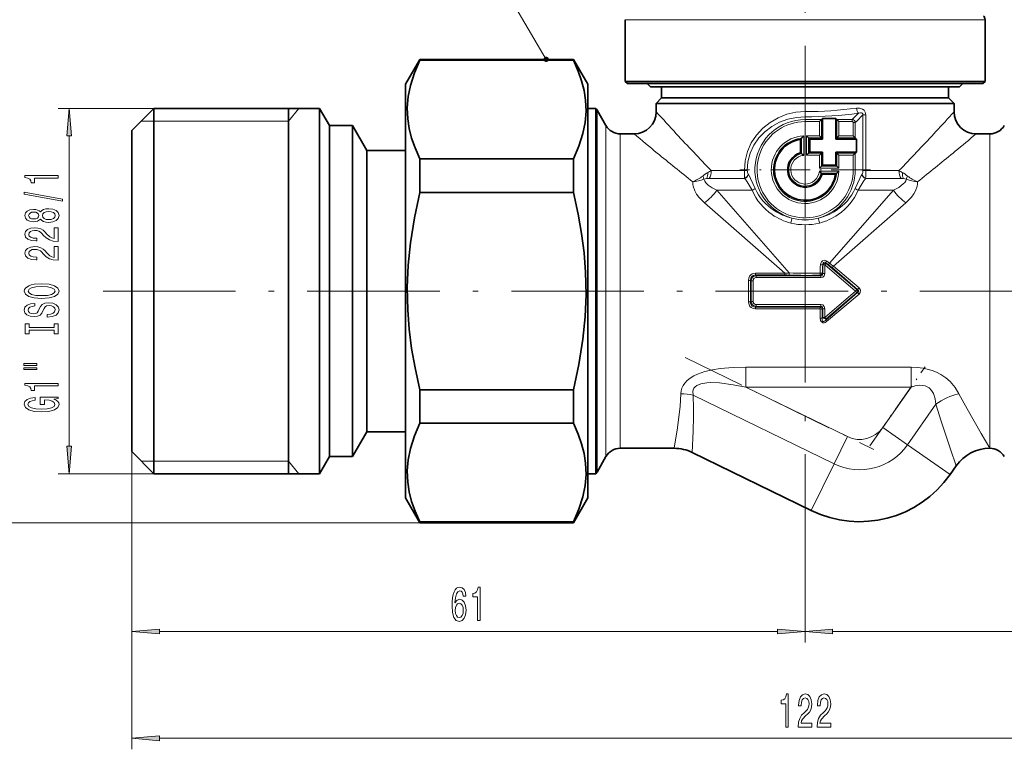
# Model space of a CAD drawing. Extents: x 0 to 210, y 0 to 297.
# Drawn here: x 45 to 134, y 107 to 173 of the extents above; entities that cross this region are included whole.
import ezdxf

# ---------------------------------------------------------------- set-up
doc = ezdxf.new("R2010")
doc.units = 0
doc.linetypes.add('DASHDOT', pattern=[18.5, 12, -3, 0.5, -3])

msp = doc.modelspace()

# ---------------------------------------------------------------- linework, layer by layer
at = {"color": 7, "linetype": 'DASHDOT', "lineweight": 13}
for p, q in [((116.340317, 207.61084), (116.340317, 123.847885)), ((52.730412, 148.396729), (180.946548, 148.396729))]:
    msp.add_line(p, q, dxfattribs=at)
at = {"color": 7, "lineweight": 13}
for p, q in [((124.154953, 172.989624), (100.040314, 172.989624)), ((132.64032, 172.989624), (124.154953, 172.989624)), ((57.340317, 164.946732), (48.661919, 164.946732)), ((69.533493, 163.799576), (70.473625, 164.946732)), ((97.48465, 164.796722), (97.48465, 162.789078)), ((116.340317, 164.195557), (116.340317, 164.66539)), ((116.340317, 164.042313), (116.340317, 164.195557)), ((120.703995, 164.042313), (121.170052, 164.508377)), ((120.985901, 163.760406), (121.582565, 164.357071)), ((121.582565, 164.357071), (121.582565, 159.396729)), ((121.582565, 164.357071), (121.848404, 164.357071)), ((121.848404, 164.357071), (121.848404, 159.396729)), ((56.193165, 163.799576), (69.533493, 163.799576)), ((98.292946, 163.396729), (98.292946, 161.560471)), ((116.340317, 163.944626), (116.340317, 164.042313)), ((116.340317, 163.944626), (117.828217, 163.944626)), ((116.340317, 163.756683), (116.340317, 163.944626)), ((116.340317, 163.756683), (117.640274, 163.756683)), ((117.640274, 163.756683), (117.640274, 162.461777)), ((117.828217, 163.944626), (117.828217, 162.273834)), ((119.217422, 162.273834), (119.217422, 163.944626)), ((119.217422, 163.944626), (120.606308, 163.944626)), ((119.405357, 162.461777), (119.405357, 163.756683)), ((119.405357, 163.756683), (120.606308, 163.756683)), ((120.606308, 163.944626), (120.703995, 164.042313)), ((120.606308, 163.756683), (120.606308, 163.944626)), ((120.700272, 162.461777), (120.700272, 163.66272)), ((120.700272, 163.66272), (120.888214, 163.66272)), ((120.888214, 163.66272), (120.985901, 163.760406)), ((120.888214, 162.273834), (120.888214, 163.66272)), ((49.661919, 134.337219), (49.661919, 162.456238)), ((97.48465, 162.789078), (97.48465, 131.996735)), ((99.59198, 162.646729), (99.59198, 160.902283)), ((116.210358, 162.459015), (116.210358, 160.69017)), ((116.470276, 162.461777), (116.470276, 160.696686)), ((116.470276, 162.461777), (117.640274, 162.461777)), ((119.405357, 162.461777), (120.700272, 162.461777)), ((128.011139, 162.65744), (128.187683, 162.848068)), ((133.088654, 162.646729), (133.088654, 160.902283)), ((98.292946, 133.396729), (98.292946, 161.560471)), ((116.022423, 162.25621), (116.022423, 160.850266)), ((116.658211, 162.273834), (116.658211, 160.884628)), ((116.658211, 162.273834), (117.828217, 162.273834)), ((119.217422, 162.273834), (120.888214, 162.273834)), ((99.59198, 134.146729), (99.59198, 160.902283)), ((116.470276, 160.696686), (117.640274, 160.696686)), ((116.658211, 160.884628), (117.828217, 160.884628)), ((117.640274, 160.696686), (117.640274, 159.526688)), ((117.828217, 160.884628), (117.828217, 159.71463)), ((119.217422, 160.884628), (119.217422, 159.71463)), ((119.217422, 160.884628), (120.888214, 160.884628)), ((119.405357, 160.696686), (119.405357, 159.526688)), ((119.405357, 160.696686), (120.700272, 160.696686)), ((120.700272, 160.696686), (120.700272, 159.396729)), ((120.888214, 160.884628), (120.888214, 159.396729)), ((129.740143, 160.902283), (129.942841, 161.069443)), ((133.088654, 134.146729), (133.088654, 160.902283)), ((117.828217, 159.71463), (119.217422, 159.71463)), ((110.83297, 159.310944), (107.837456, 159.310944)), ((111.098785, 159.317993), (110.83297, 159.310944)), ((111.186386, 158.993988), (111.196342, 158.977768)), ((117.633766, 159.266769), (119.402603, 159.266769)), ((117.640274, 159.526688), (119.405357, 159.526688)), ((117.793854, 159.078827), (119.199806, 159.078827)), ((120.700272, 159.396729), (120.888214, 159.396729)), ((120.888214, 159.396729), (120.985901, 159.396729)), ((120.985901, 159.396729), (121.582565, 159.396729)), ((121.484291, 158.977768), (121.494247, 158.993988)), ((121.581848, 159.317993), (121.582565, 159.396729)), ((121.581848, 159.317993), (121.847664, 159.310944)), ((121.582565, 159.396729), (121.848404, 159.396729)), ((121.847664, 159.310944), (121.848404, 159.396729)), ((124.843193, 159.310944), (121.847664, 159.310944)), ((110.868134, 158.586075), (107.430565, 158.586075)), ((110.858482, 158.603836), (107.652969, 158.603836)), ((110.858482, 158.603836), (110.868134, 158.586075)), ((121.8125, 158.586075), (121.822151, 158.603836)), ((125.250038, 158.586075), (121.8125, 158.586075)), ((125.027664, 158.603836), (121.822151, 158.603836)), ((108.335167, 157.525406), (114.903908, 150.034744)), ((111.539986, 157.525406), (108.335167, 157.525406)), ((118.557022, 150.924561), (124.345467, 157.525406)), ((124.345467, 157.525406), (121.140648, 157.525406)), ((107.211639, 156.401886), (114.489914, 150.019394)), ((118.90416, 150.64502), (125.468994, 156.401886)), ((117.93602, 150.773605), (117.728951, 150.785202)), ((117.939903, 150.764908), (117.93602, 150.773605)), ((118.127487, 150.78598), (118.126625, 149.996078)), ((118.127502, 150.785965), (120.90049, 148.396729)), ((118.243423, 150.901276), (118.217255, 150.959412)), ((118.217255, 150.959412), (118.471771, 150.776978)), ((118.243423, 150.901276), (121.022278, 148.539871)), ((118.305511, 151.107407), (118.55703, 150.924561)), ((111.836487, 149.854233), (111.836487, 150.019394)), ((111.836487, 150.019394), (114.489914, 150.019394)), ((114.489914, 149.854233), (114.489914, 150.019394)), ((117.898483, 150.023788), (117.691742, 150.031662)), ((117.898483, 150.023788), (117.938843, 149.981918)), ((117.939903, 150.764908), (117.938843, 149.981918)), ((118.787125, 150.529526), (121.100777, 148.53978)), ((118.90416, 150.64502), (121.222656, 148.678879)), ((111.200401, 149.365219), (111.200401, 147.428238)), ((111.388283, 149.3741), (111.438293, 149.322235)), ((111.388283, 149.3741), (111.388283, 147.419357)), ((111.438293, 149.322235), (111.438293, 147.471222)), ((111.626175, 149.330521), (111.626175, 147.462936)), ((111.836487, 149.854233), (111.900597, 149.788513)), ((111.836487, 149.854233), (114.489914, 149.854233)), ((111.900597, 149.617233), (111.900597, 149.788513)), ((111.900597, 149.788513), (117.763695, 149.788513)), ((111.900597, 149.617233), (117.763695, 149.617233)), ((117.710709, 149.843719), (117.763695, 149.788513)), ((117.763695, 149.617233), (117.763695, 149.788513)), ((118.127518, 146.007507), (120.900497, 148.396729)), ((118.173233, 145.736084), (121.100777, 148.253677)), ((118.243423, 145.892181), (121.022285, 148.253586)), ((118.288918, 145.626846), (121.222656, 148.114578)), ((120.90049, 148.396729), (121.022285, 148.539871)), ((121.022285, 148.253601), (120.900497, 148.396729)), ((121.022285, 148.539871), (121.100777, 148.53978)), ((121.022285, 148.253586), (121.100777, 148.253677)), ((121.100777, 148.53978), (121.222656, 148.678879)), ((121.100777, 148.253677), (121.222656, 148.114578)), ((111.438293, 147.471222), (111.388283, 147.419357)), ((111.900597, 147.004944), (111.836487, 146.939224)), ((117.700638, 146.939224), (111.836487, 146.939224)), ((111.836487, 146.939224), (111.836487, 146.774063)), ((117.700638, 146.774063), (111.836487, 146.774063)), ((117.763695, 147.176224), (111.900597, 147.176224)), ((111.900597, 147.176224), (111.900597, 147.004944)), ((117.763695, 147.004944), (111.900597, 147.004944)), ((117.700638, 146.939224), (117.763695, 147.004944)), ((117.700638, 146.939224), (117.700638, 146.774063)), ((117.700638, 146.774063), (117.701111, 145.936111)), ((117.763695, 147.176224), (117.763695, 147.004944)), ((117.888405, 146.759216), (117.938843, 146.811539)), ((117.888405, 146.759216), (117.888657, 145.913696)), ((117.938843, 146.811539), (117.939903, 146.028549)), ((118.126625, 146.797379), (118.127487, 146.007477)), ((117.888657, 145.913696), (117.939903, 146.028549)), ((118.173233, 145.736084), (118.243423, 145.892181)), ((110.958893, 139.695435), (110.958893, 141.489014)), ((125.935844, 141.489014), (110.958893, 141.489014)), ((125.935844, 139.695435), (125.935844, 141.489014)), ((110.958893, 139.695435), (120.165749, 135.204956)), ((125.935844, 139.695435), (110.958893, 139.695435)), ((123.372223, 136.03421), (125.935844, 139.695435)), ((106.195526, 138.964157), (118.962242, 132.737411)), ((125.621117, 134.459503), (128.197006, 138.138275)), ((125.621117, 134.459503), (123.372223, 136.03421)), ((118.962242, 132.737411), (120.165749, 135.204956)), ((55.340317, 133.846725), (55.340317, 106.866943)), ((55.340317, 133.846725), (55.340317, 116.548309)), ((129.475037, 131.760956), (125.621117, 134.459503)), ((56.193165, 132.993881), (69.533493, 132.993881)), ((69.533493, 132.993881), (70.473625, 131.846725)), ((116.899811, 128.508789), (118.962242, 132.737411)), ((57.340317, 131.846725), (48.661919, 131.846725)), ((81.439354, 127.396729), (31.042381, 127.396729)), ((116.340317, 123.847885), (116.340317, 116.548309)), ((116.340317, 123.847885), (116.340317, 116.548309)), ((57.830803, 117.548309), (113.849831, 117.548309)), ((118.830803, 117.548309), (174.849823, 117.548309)), ((57.830803, 107.866943), (174.849823, 107.866943))]:
    msp.add_line(p, q, dxfattribs=at)
at = {"color": 7, "lineweight": 35}
for p, q in [((100.040314, 167.396729), (100.040314, 172.989624)), ((132.64032, 167.396729), (132.64032, 172.989624)), ((80.14032, 167.146729), (81.439354, 169.396729)), ((81.439354, 169.323349), (81.439354, 169.396729)), ((81.439354, 169.396729), (95.341278, 169.396729)), ((81.439354, 169.323349), (95.341278, 169.323349)), ((95.341278, 169.323349), (95.341278, 169.396729)), ((96.64032, 167.146729), (95.341278, 169.396729)), ((80.14032, 139.407501), (80.14032, 167.146729)), ((96.64032, 139.407501), (96.64032, 167.146729)), ((124.154953, 167.396729), (100.040314, 167.396729)), ((100.240318, 167.196732), (100.040314, 167.396729)), ((124.059067, 167.196732), (100.240318, 167.196732)), ((102.340317, 166.896729), (102.040314, 167.196732)), ((102.340317, 166.896729), (109.628357, 166.896729)), ((103.340317, 166.896729), (103.340317, 165.896729)), ((109.628357, 166.896729), (130.340317, 166.896729)), ((132.440323, 167.196732), (124.059067, 167.196732)), ((132.64032, 167.396729), (124.154953, 167.396729)), ((129.340317, 166.896729), (129.340317, 165.896729)), ((130.340317, 166.896729), (130.64032, 167.196732)), ((132.440323, 167.196732), (132.64032, 167.396729)), ((103.340317, 165.896729), (102.840317, 165.396729)), ((102.840317, 165.396729), (128.187683, 165.396729)), ((102.840317, 165.396729), (102.840317, 164.646729)), ((103.340317, 165.896729), (110.107788, 165.896729)), ((110.107788, 165.896729), (127.748886, 165.896729)), ((127.748886, 165.896729), (129.340317, 165.896729)), ((128.187683, 165.396729), (129.840317, 165.396729)), ((129.340317, 165.896729), (129.840317, 165.396729)), ((129.840317, 165.396729), (129.840317, 164.646729)), ((55.340317, 162.946732), (57.340317, 164.946732)), ((57.340317, 162.920715), (57.340317, 164.946732)), ((57.340317, 164.946732), (72.340317, 164.946732)), ((69.533493, 164.946732), (69.533493, 131.846725)), ((72.340317, 162.920715), (72.340317, 164.946732)), ((73.235214, 163.396729), (72.340317, 164.946732)), ((97.38562, 164.946732), (96.64032, 164.946732)), ((97.38562, 162.920715), (97.38562, 164.946732)), ((98.292946, 163.396729), (97.48465, 164.796722)), ((73.235214, 161.560471), (73.235214, 163.396729)), ((73.235214, 163.396729), (75.340317, 163.396729)), ((75.340317, 161.560471), (75.340317, 163.396729)), ((76.639359, 161.146729), (75.340317, 163.396729)), ((117.828217, 163.944626), (117.640274, 163.756683)), ((117.925903, 164.042313), (117.828217, 163.944626)), ((117.925903, 164.042313), (117.925903, 162.176147)), ((119.119728, 164.042313), (117.925903, 164.042313)), ((119.119728, 164.042313), (119.119728, 163.896729)), ((119.119728, 164.042313), (119.217422, 163.944626)), ((119.119728, 163.896729), (119.119728, 162.321732)), ((119.405357, 163.756683), (119.217422, 163.944626)), ((55.340317, 161.165558), (55.340317, 162.946732)), ((57.340317, 131.846725), (57.340317, 162.920715)), ((72.340317, 131.846725), (72.340317, 162.920715)), ((97.38562, 133.872742), (97.38562, 162.920715)), ((99.59198, 162.646729), (100.840309, 162.646729)), ((116.658211, 162.273834), (116.470276, 162.461777)), ((117.640274, 162.461777), (117.828217, 162.273834)), ((119.405357, 162.461777), (119.217422, 162.273834)), ((120.888214, 162.273834), (120.700272, 162.461777)), ((131.840317, 162.646729), (133.088654, 162.646729)), ((73.235214, 133.396729), (73.235214, 161.560471)), ((75.340317, 133.396729), (75.340317, 161.560471)), ((115.924728, 162.144897), (116.022423, 162.25621)), ((115.924728, 162.144897), (115.924728, 160.92688)), ((116.658211, 162.273834), (116.755905, 162.176147)), ((116.755905, 162.176147), (116.755905, 160.982315)), ((116.755905, 162.176147), (117.780319, 162.176147)), ((117.780319, 162.176147), (117.925903, 162.176147)), ((117.925903, 162.176147), (117.828217, 162.273834)), ((119.119728, 162.176147), (119.119728, 162.321732)), ((119.119728, 162.176147), (119.217422, 162.273834)), ((120.840317, 162.176147), (119.119728, 162.176147)), ((120.840317, 162.176147), (120.985901, 162.176147)), ((120.985901, 162.176147), (120.888214, 162.273834)), ((120.985901, 162.176147), (120.985901, 160.982315)), ((55.340317, 133.846725), (55.340317, 161.165558)), ((76.639359, 159.585907), (76.639359, 161.146729)), ((76.639359, 161.146729), (80.14032, 161.146729)), ((116.022423, 160.850266), (115.924728, 160.92688)), ((116.658211, 160.884628), (116.470276, 160.696686)), ((116.658211, 160.884628), (116.755905, 160.982315)), ((116.755905, 160.982315), (117.925903, 160.982315)), ((117.828217, 160.884628), (117.640274, 160.696686)), ((117.925903, 160.982315), (117.828217, 160.884628)), ((117.925903, 160.836731), (117.925903, 160.982315)), ((117.925903, 160.836731), (117.925903, 159.812317)), ((119.119728, 160.982315), (119.119728, 159.812317)), ((119.119728, 160.982315), (119.217422, 160.884628)), ((119.119728, 160.982315), (119.26532, 160.982315)), ((119.405357, 160.696686), (119.217422, 160.884628)), ((119.26532, 160.982315), (120.985901, 160.982315)), ((120.700272, 160.696686), (120.888214, 160.884628)), ((120.985901, 160.982315), (120.888214, 160.884628)), ((81.439354, 157.341003), (81.439354, 160.379074)), ((81.439354, 160.379074), (95.341278, 160.379074)), ((95.341278, 157.341003), (95.341278, 160.379074)), ((117.828217, 159.71463), (117.640274, 159.526688)), ((117.828217, 159.71463), (117.925903, 159.812317)), ((117.925903, 159.812317), (119.119728, 159.812317)), ((119.217422, 159.71463), (119.119728, 159.812317)), ((119.217422, 159.71463), (119.405357, 159.526688)), ((76.639359, 135.646729), (76.639359, 159.585907)), ((117.793854, 159.078827), (117.870476, 158.98114)), ((117.870468, 158.98114), (119.088486, 158.98114)), ((119.199806, 159.078827), (119.088486, 158.98114)), ((81.439354, 157.341003), (95.341278, 157.341003)), ((80.14032, 129.646729), (80.14032, 139.407501)), ((81.439354, 138.328796), (81.439354, 139.452454)), ((81.439354, 139.452454), (95.341278, 139.452454)), ((95.341278, 138.328796), (95.341278, 139.452454)), ((96.64032, 129.646729), (96.64032, 139.407501)), ((81.439354, 136.414383), (81.439354, 138.328796)), ((95.341278, 136.414383), (95.341278, 138.328796)), ((76.639359, 135.646729), (75.340317, 133.396729)), ((76.639359, 135.646729), (80.14032, 135.646729)), ((81.439354, 136.414383), (95.341278, 136.414383)), ((55.340317, 133.846725), (57.340317, 131.846725)), ((97.38562, 133.872742), (97.38562, 131.846725)), ((99.59198, 134.146729), (104.486092, 134.146729)), ((133.071671, 134.146729), (133.088654, 134.146729)), ((73.235214, 133.396729), (72.340317, 131.846725)), ((73.235214, 133.396729), (75.340317, 133.396729)), ((98.292946, 133.396729), (97.48465, 131.996735)), ((106.10807, 133.772278), (116.899811, 128.508789)), ((129.475037, 131.760956), (130.040802, 132.568954)), ((57.340317, 131.846725), (72.340317, 131.846725)), ((97.38562, 131.846725), (96.64032, 131.846725)), ((80.14032, 129.646729), (81.439354, 127.396729)), ((96.64032, 129.646729), (95.341278, 127.396729)), ((81.439354, 127.396729), (81.439354, 127.470108)), ((81.439354, 127.470108), (95.341278, 127.470108)), ((81.439354, 127.396729), (95.341278, 127.396729)), ((95.341278, 127.396729), (95.341278, 127.470108))]:
    msp.add_line(p, q, dxfattribs=at)
at = {"color": 7, "linetype": 'DASHDOT', "lineweight": 13, "ltscale": 0.295613}
for p, q in [((116.340317, 165.30899), (116.340317, 153.484467)), ((122.252586, 159.396729), (110.428047, 159.396729))]:
    msp.add_line(p, q, dxfattribs=at)
at = {"color": 7, "linetype": 'DASHDOT', "lineweight": 13, "ltscale": 0.225539}
msp.add_line((116.340317, 158.277206), (116.340317, 149.255646), dxfattribs=at)
at = {"color": 7, "linetype": 'DASHDOT', "lineweight": 13, "ltscale": 0.475469}
msp.add_line((105.468506, 142.373276), (122.562469, 134.035995), dxfattribs=at)
at = {"color": 7, "linetype": 'DASHDOT', "lineweight": 13, "ltscale": 0.217648}
msp.add_line((122.216232, 134.383286), (127.20974, 141.514755), dxfattribs=at)
at = {"color": 7, "lineweight": 13}
for points in [[(92.878838, 169.396729), (88.20475, 177.396729), (58.340317, 177.396729)], [(116.340317, 164.665405), (115.497002, 164.602402), (114.673477, 164.415024), (113.888245, 164.107666), (113.158493, 163.686752), (112.498642, 163.158539), (111.925583, 162.531891), (111.456055, 161.817383), (111.107254, 161.029144), (110.895103, 160.184387), (110.83297, 159.310944)], [(116.340317, 164.195557), (115.544334, 164.139145), (114.7659, 163.97113), (114.021675, 163.694687), (113.327477, 163.314575), (112.699539, 162.837357), (112.15126, 162.26828), (111.699715, 161.615906), (111.36293, 160.892578), (111.158722, 160.119202), (111.098785, 159.317993)], [(120.997559, 164.97821), (121.274597, 164.979233), (121.54319, 164.890701), (121.689491, 164.776733), (121.795555, 164.616821), (121.848404, 164.357071)], [(121.170052, 164.508377), (121.348763, 164.551163), (121.436806, 164.549713), (121.513306, 164.525055), (121.571671, 164.462128), (121.582565, 164.357071)], [(111.196342, 158.977768), (111.3965, 158.607391), (111.811249, 157.69101)], [(120.869385, 157.69101), (121.284195, 158.607483), (121.484291, 158.977768)], [(106.155228, 158.300491), (106.153419, 158.093658), (106.185974, 157.887375), (106.332428, 157.48671), (106.503151, 157.19162), (106.711479, 156.912155), (107.211639, 156.401871)], [(107.166908, 158.527588), (107.241974, 158.346085), (107.383667, 158.167557), (107.569771, 157.997467), (107.926132, 157.748428), (108.335167, 157.525406)], [(110.868134, 158.586075), (111.091148, 158.285385), (111.539986, 157.525406)], [(121.140648, 157.525406), (121.589554, 158.285477), (121.8125, 158.586075)], [(124.345467, 157.525406), (124.829071, 157.79512), (125.230476, 158.101685), (125.361778, 158.240356), (125.460457, 158.383484), (125.513725, 158.527588)], [(125.468994, 156.401871), (125.970764, 156.914078), (126.179482, 157.194611), (126.350281, 157.490936), (126.495178, 157.889618), (126.527298, 158.094788), (126.525406, 158.300476)], [(118.305511, 151.107407), (118.198021, 151.163879), (118.073227, 151.182693), (117.90226, 151.125443), (117.811852, 151.03511), (117.756233, 150.925491), (117.728951, 150.785202)], [(118.217255, 150.959412), (118.13517, 151.009918), (118.088669, 151.018723), (118.003059, 150.988327), (117.965416, 150.940033), (117.935623, 150.818771), (117.93602, 150.773605)], [(111.200401, 149.365219), (111.226486, 149.559219), (111.308556, 149.741531), (111.410576, 149.860886), (111.540665, 149.950302), (111.836487, 150.019394)], [(118.126625, 149.996078), (118.067009, 149.780884), (117.934166, 149.658035), (117.763695, 149.617233)], [(117.938843, 149.981918), (117.928093, 149.882233), (117.854286, 149.802414), (117.763695, 149.788513)], [(111.388283, 149.3741), (111.410141, 149.556473), (111.499908, 149.718704), (111.619835, 149.810303), (111.836487, 149.854233)], [(111.900597, 149.617233), (111.734917, 149.562775), (111.637756, 149.416687), (111.626175, 149.330521)], [(121.100777, 148.253677), (121.173836, 148.341156), (121.177422, 148.442444), (121.126984, 148.518692), (121.100777, 148.53978)], [(121.222656, 148.114578), (121.333344, 148.265305), (121.352493, 148.464401), (121.264511, 148.638062), (121.222656, 148.678879)], [(111.836487, 146.774063), (111.634964, 146.804581), (111.4506, 146.899506), (111.338455, 147.010086), (111.258789, 147.143768), (111.200401, 147.428238)], [(111.836487, 146.939224), (111.688477, 146.956497), (111.554321, 147.024048), (111.454559, 147.136566), (111.400047, 147.275436), (111.388283, 147.419357)], [(111.626175, 147.462936), (111.644951, 147.354355), (111.702507, 147.259979), (111.857849, 147.179352), (111.900597, 147.176224)], [(117.763695, 147.176224), (117.934052, 147.135483), (118.067253, 147.012192), (118.126625, 146.797379)], [(117.763695, 147.004944), (117.864037, 146.986099), (117.928276, 146.910751), (117.938843, 146.811539)], [(117.701111, 145.936111), (117.737617, 145.728958), (117.791992, 145.630981), (117.956482, 145.52211), (118.059784, 145.517578), (118.154259, 145.543076), (118.28891, 145.626846)], [(117.888657, 145.913696), (117.892845, 145.75325), (117.925644, 145.67775), (117.955742, 145.650208), (118.025085, 145.638489), (118.076302, 145.656754), (118.173233, 145.736084)], [(105.082283, 139.096481), (105.110184, 139.340714), (105.1772, 139.585144), (105.285789, 139.823669), (105.435249, 140.049805), (105.661621, 140.296249), (105.927353, 140.510361), (106.241554, 140.703857), (106.57402, 140.863708), (107.260162, 141.101318), (107.951447, 141.260086), (108.647629, 141.366287), (109.805725, 141.462357), (110.958893, 141.489014)], [(125.935844, 141.489014), (126.484131, 141.46904), (127.035049, 141.403229), (127.861534, 141.195236), (128.256699, 141.037094), (128.631454, 140.842758), (129.080994, 140.539368), (129.475784, 140.191666), (129.930344, 139.658127), (130.277237, 139.096481)], [(106.195526, 138.964157), (106.162392, 139.297516), (106.195587, 139.455597), (106.26651, 139.600571), (106.378723, 139.731659), (106.524689, 139.83989), (106.886299, 139.989716), (107.424759, 140.081467), (107.808846, 140.099274), (108.59623, 140.066833), (109.815697, 139.91037), (110.958893, 139.695435)], [(125.935844, 139.695435), (126.301682, 139.79805), (126.663116, 139.853149), (126.945549, 139.852737), (127.211502, 139.804001), (127.409859, 139.725372), (127.587479, 139.611679), (127.804398, 139.388367), (127.967918, 139.113525), (128.12442, 138.643677), (128.197006, 138.13826)], [(104.486092, 134.146729), (104.781593, 135.998947), (104.938423, 137.241379), (105.008018, 137.948242), (105.08223, 139.096481)], [(106.10807, 133.772278), (106.210411, 135.708511), (106.239326, 137.014648), (106.236794, 137.757553), (106.195465, 138.964157)], [(130.277237, 139.096481), (131.01181, 137.728546), (132.286484, 135.481827), (133.071671, 134.146729)], [(128.197006, 138.138275), (128.672974, 136.598373), (129.517044, 134.065826), (130.040802, 132.568954)]]:
    msp.add_lwpolyline(points, dxfattribs=at)
at = {"color": 7, "lineweight": 35}
for points in [[(81.439354, 169.323349), (80.936539, 168.174637), (80.569725, 167.031036), (80.367043, 166.0177), (80.286133, 165.007248), (80.328888, 163.997253), (80.464478, 163.124039), (80.689056, 162.247955), (80.998581, 161.368469), (81.439354, 160.379074)], [(95.341278, 160.379074), (95.844093, 161.527786), (96.210907, 162.671387), (96.413589, 163.684723), (96.494499, 164.695175), (96.451752, 165.70517), (96.316162, 166.578384), (96.091576, 167.454468), (95.782059, 168.333954), (95.341278, 169.323349)], [(81.439354, 157.341003), (80.936539, 155.043579), (80.569725, 152.756378), (80.367043, 150.729721), (80.286133, 148.708817), (80.328888, 146.688828), (80.464478, 144.942383), (80.689056, 143.190216), (80.998581, 141.431244), (81.439354, 139.452454)], [(95.341278, 139.452454), (95.844093, 141.749878), (96.210907, 144.037079), (96.413589, 146.063736), (96.494499, 148.084641), (96.451752, 150.10463), (96.316162, 151.851074), (96.091576, 153.603241), (95.782059, 155.362213), (95.341278, 157.341003)], [(81.439354, 136.414383), (80.936539, 135.265671), (80.569725, 134.12207), (80.367043, 133.108734), (80.286133, 132.098282), (80.328888, 131.088287), (80.464478, 130.215073), (80.689056, 129.338989), (80.998581, 128.459503), (81.439354, 127.470108)], [(95.341278, 127.470108), (95.844093, 128.61882), (96.210907, 129.762421), (96.413589, 130.775757), (96.494499, 131.786209), (96.451752, 132.796204), (96.316162, 133.669418), (96.091576, 134.545502), (95.782059, 135.424988), (95.341278, 136.414383)]]:
    msp.add_lwpolyline(points, dxfattribs=at)
at = {"color": 7, "lineweight": 13}
for points in [[(49.879807, 162.456238), (49.661919, 164.946732), (49.444031, 162.456238)], [(48.661919, 158.618347), (48.661919, 158.85437), (45.640305, 158.85437), (45.640305, 158.677994), (45.903992, 158.631317), (46.08123, 158.537933), (46.184975, 158.395294), (46.219559, 158.198166), (46.526474, 158.198166), (46.526474, 158.618347)], [(49.063934, 156.549026), (49.063934, 156.727997), (45.579788, 157.355667), (45.579788, 157.174103)], [(47.045204, 154.920654), (47.166245, 154.788376), (47.334831, 154.697586), (47.546646, 154.640533), (47.801689, 154.622375), (48.186417, 154.663879), (48.484688, 154.783188), (48.674889, 154.977707), (48.748375, 155.242264), (48.674889, 155.504227), (48.484688, 155.698746), (48.186417, 155.818054), (47.801689, 155.862152), (47.546646, 155.8414), (47.334831, 155.786926), (47.166245, 155.693558), (47.045204, 155.563873), (46.94146, 155.667618), (46.798805, 155.74025), (46.625893, 155.784332), (46.414078, 155.799896), (46.107162, 155.758392), (45.860764, 155.64946), (45.700821, 155.473099), (45.640305, 155.242264), (45.700821, 155.008835), (45.860764, 154.832458), (46.107162, 154.720932), (46.414078, 154.682037), (46.625893, 154.694992), (46.798805, 154.73909)], [(46.448662, 154.928421), (46.258461, 154.949173), (46.111488, 155.011429), (46.020706, 155.109985), (45.98613, 155.242264), (46.020706, 155.371948), (46.111488, 155.470505), (46.258461, 155.532745), (46.448662, 155.556091), (46.643188, 155.532745), (46.794487, 155.470505), (46.893906, 155.371948), (46.924164, 155.242264), (46.889587, 155.109985), (46.794487, 155.011429), (46.643188, 154.949173)], [(47.793045, 154.871368), (47.563934, 154.894714), (47.391022, 154.969925), (47.278633, 155.086639), (47.239731, 155.242264), (47.278633, 155.395294), (47.391022, 155.511993), (47.563934, 155.587219), (47.793045, 155.613159), (48.039444, 155.587219), (48.225319, 155.511993), (48.346359, 155.395294), (48.385262, 155.242264), (48.346359, 155.086639), (48.225319, 154.969925), (48.039444, 154.894714)], [(48.661919, 152.898026), (48.661919, 154.135193), (48.290161, 154.135193), (48.290161, 153.157394), (48.08699, 153.211853), (47.918404, 153.305222), (47.611488, 153.593124), (47.481804, 153.746155), (47.295921, 153.917328), (47.079788, 154.03923), (46.824745, 154.109268), (46.535118, 154.135193), (46.172005, 154.09111), (45.886703, 153.969208), (45.705147, 153.782455), (45.640305, 153.54126), (45.713791, 153.292267), (45.916962, 153.102921), (46.241173, 152.981018), (46.669121, 152.939529), (46.729645, 152.939529), (46.729645, 153.175552), (46.695061, 153.175552), (46.401108, 153.198883), (46.184975, 153.268921), (46.046646, 153.380447), (45.999092, 153.52829), (46.04232, 153.678711), (46.150391, 153.790237), (46.318977, 153.862869), (46.530792, 153.888809), (46.729645, 153.870651), (46.898232, 153.821365), (47.045204, 153.738373), (47.174889, 153.624252), (47.313217, 153.471222), (47.58123, 153.217041), (47.866531, 153.038086), (48.212349, 152.931747), (48.648949, 152.898026)], [(48.661919, 151.186646), (48.661919, 152.423813), (48.290161, 152.423813), (48.290161, 151.446014), (48.08699, 151.500473), (47.918404, 151.593842), (47.611488, 151.881744), (47.481804, 152.034775), (47.295921, 152.205948), (47.079788, 152.32785), (46.824745, 152.397873), (46.535118, 152.423813), (46.172005, 152.37973), (45.886703, 152.257828), (45.705147, 152.071075), (45.640305, 151.829865), (45.713791, 151.580872), (45.916962, 151.391541), (46.241173, 151.269638), (46.669121, 151.228134), (46.729645, 151.228134), (46.729645, 151.464157), (46.695061, 151.464157), (46.401108, 151.487503), (46.184975, 151.557541), (46.046646, 151.669067), (45.999092, 151.816895), (46.04232, 151.967331), (46.150391, 152.078857), (46.318977, 152.151489), (46.530792, 152.177414), (46.729645, 152.159256), (46.898232, 152.109985), (47.045204, 152.026993), (47.174889, 151.912872), (47.313217, 151.759842), (47.58123, 151.505661), (47.866531, 151.326691), (48.212349, 151.220352), (48.648949, 151.186646)], [(47.161919, 147.730164), (47.836273, 147.77684), (48.333389, 147.911713), (48.640305, 148.121796), (48.744049, 148.396729), (48.640305, 148.669067), (48.333389, 148.881744), (47.836273, 149.014023), (47.161919, 149.063293), (46.49189, 149.014023), (46.219559, 148.956955), (45.994774, 148.881744), (45.687859, 148.669067), (45.610046, 148.539383), (45.579788, 148.396729), (45.687859, 148.119202), (45.990448, 147.909119), (46.487564, 147.77684)], [(47.161919, 147.979141), (46.638863, 148.007675), (46.254135, 148.093262), (46.020706, 148.22554), (45.938576, 148.396729), (46.020706, 148.565308), (46.258461, 148.697586), (46.643188, 148.783188), (47.161919, 148.814301), (47.684975, 148.783188), (48.069702, 148.697586), (48.303131, 148.565308), (48.380936, 148.396729), (48.303131, 148.22554), (48.069702, 148.093262), (47.689293, 148.007675)], [(47.672005, 146.275543), (47.672005, 146.03952), (48.130219, 146.0914), (48.467392, 146.221085), (48.670563, 146.420792), (48.744049, 146.690536), (48.674889, 146.957672), (48.484688, 147.157394), (48.186417, 147.284485), (47.793045, 147.331161), (47.438576, 147.292267), (47.209473, 147.183319), (47.058174, 147.006958), (46.945778, 146.770935), (46.863647, 146.568634), (46.768547, 146.436356), (46.630219, 146.36113), (46.414078, 146.337799), (46.219559, 146.36113), (46.072578, 146.428574), (45.97316, 146.532318), (45.938576, 146.674973), (45.981804, 146.820221), (46.098518, 146.934341), (46.293045, 147.009552), (46.556732, 147.045868), (46.556732, 147.281891), (46.548088, 147.281891), (46.141747, 147.240387), (45.839149, 147.118484), (45.648949, 146.926559), (45.584106, 146.667191), (45.648949, 146.433762), (45.830505, 146.252197), (46.111488, 146.135483), (46.474602, 146.093994), (46.798805, 146.127701), (47.019264, 146.226273), (47.166245, 146.381882), (47.278633, 146.594559), (47.378059, 146.804657), (47.47316, 146.96286), (47.611488, 147.058838), (47.836273, 147.092545), (48.065376, 147.061417), (48.238289, 146.981018), (48.346359, 146.859116), (48.380936, 146.700912), (48.333389, 146.524536), (48.195061, 146.389664), (47.970276, 146.304077)], [(48.298805, 144.854645), (48.298805, 144.522659), (48.661919, 144.522659), (48.661919, 145.425262), (48.298805, 145.425262), (48.298805, 145.093262), (46.025032, 145.093262), (46.025032, 145.425262), (45.661919, 145.425262), (45.661919, 144.522659), (46.025032, 144.522659), (46.025032, 144.854645)], [(45.553848, 141.652344), (46.729645, 141.652344), (46.729645, 141.826126), (45.553848, 141.826126)], [(45.553848, 141.27626), (46.729645, 141.27626), (46.729645, 141.452637), (45.553848, 141.452637)], [(48.661919, 139.793121), (48.661919, 140.029144), (45.640305, 140.029144), (45.640305, 139.852783), (45.903992, 139.806091), (46.08123, 139.712723), (46.184975, 139.570068), (46.219559, 139.372955), (46.526474, 139.372955), (46.526474, 139.793121)], [(48.259903, 138.603058), (48.661919, 138.647156), (48.661919, 138.77684), (47.040878, 138.77684), (47.040878, 138.120651), (47.408318, 138.120651), (47.408318, 138.525253), (47.43425, 138.525253), (47.831947, 138.494125), (48.125893, 138.411133), (48.311775, 138.284042), (48.372292, 138.125839), (48.294487, 137.949463), (48.06105, 137.811996), (47.676331, 137.723816), (47.148949, 137.692688), (46.625893, 137.721222), (46.241173, 137.809402), (46.007736, 137.949463), (45.925606, 138.138794), (45.968834, 138.268478), (46.089874, 138.374817), (46.293045, 138.452637), (46.565376, 138.496719), (46.565376, 138.753494), (46.150391, 138.686066), (45.839149, 138.558975), (45.648949, 138.380005), (45.579788, 138.154358), (45.687859, 137.858688), (46.003418, 137.635635), (46.500534, 137.492981), (47.161919, 137.443695), (47.827621, 137.492981), (48.324745, 137.635635), (48.640305, 137.845718), (48.744049, 138.110275), (48.709473, 138.258102), (48.623016, 138.390381), (48.471718, 138.504501)], [(49.444031, 134.337219), (49.661919, 131.846725), (49.879807, 134.337219)], [(85.607101, 120.73996), (85.557823, 121.090103), (85.443703, 121.349464), (85.267334, 121.513733), (85.039093, 121.569931), (84.886063, 121.539665), (84.753792, 121.457535), (84.637077, 121.323532), (84.538513, 121.133331), (84.460709, 120.895576), (84.403648, 120.605949), (84.367332, 120.26445), (84.356964, 119.879723), (84.39846, 119.265892), (84.525543, 118.820648), (84.730446, 118.552635), (85.010559, 118.461861), (85.262146, 118.539665), (85.454079, 118.742836), (85.578575, 119.062721), (85.622665, 119.469063), (85.578575, 119.879723), (85.459267, 120.19529), (85.275116, 120.394135), (85.046875, 120.463303), (84.800476, 120.376846), (84.616325, 120.130447), (84.655228, 120.605949), (84.738228, 120.947449), (84.865318, 121.15062), (85.041687, 121.219788), (85.171371, 121.185204), (85.269928, 121.094421), (85.33477, 120.94313), (85.368484, 120.73996)], [(86.649323, 118.548309), (86.885345, 118.548309), (86.885345, 121.569931), (86.708977, 121.569931), (86.662292, 121.306236), (86.568924, 121.129005), (86.42627, 121.025261), (86.229149, 120.990677), (86.229149, 120.683762), (86.649323, 120.683762)], [(85.371078, 119.464737), (85.342552, 119.192406), (85.269928, 118.984909), (85.153214, 118.846588), (85.007965, 118.80336), (84.854942, 118.846588), (84.738228, 118.980591), (84.66301, 119.18808), (84.639671, 119.460419), (84.665604, 119.728424), (84.738228, 119.931595), (84.857536, 120.061279), (85.018341, 120.108833), (85.158401, 120.061279), (85.269928, 119.935921), (85.342552, 119.73275)], [(57.830803, 117.766205), (55.340317, 117.548309), (57.830803, 117.330421)], [(113.849831, 117.330421), (116.340317, 117.548309), (113.849831, 117.766205)], [(118.830803, 117.766205), (116.340317, 117.548309), (118.830803, 117.330421)], [(114.582245, 108.866943), (114.818268, 108.866943), (114.818268, 111.888565), (114.641899, 111.888565), (114.595215, 111.624878), (114.501846, 111.447639), (114.359192, 111.343887), (114.162071, 111.309311), (114.162071, 111.002396), (114.582245, 111.002396)], [(115.707466, 108.866943), (116.944641, 108.866943), (116.944641, 109.238708), (115.966827, 109.238708), (116.021294, 109.441879), (116.11467, 109.610458), (116.402565, 109.917381), (116.555588, 110.047058), (116.726768, 110.232941), (116.848671, 110.449081), (116.918701, 110.704124), (116.944641, 110.993744), (116.900551, 111.356857), (116.778648, 111.642166), (116.591904, 111.823715), (116.350693, 111.888565), (116.1017, 111.815079), (115.912361, 111.611908), (115.790459, 111.287697), (115.748962, 110.859741), (115.748962, 110.799225), (115.984985, 110.799225), (115.984985, 110.833801), (116.008331, 111.127754), (116.078354, 111.343887), (116.189888, 111.482224), (116.337723, 111.52977), (116.488159, 111.486542), (116.599686, 111.378479), (116.672302, 111.209885), (116.698242, 110.99807), (116.680084, 110.799225), (116.630806, 110.63063), (116.547806, 110.483658), (116.433685, 110.353973), (116.280663, 110.215652), (116.026482, 109.947639), (115.847519, 109.662338), (115.74118, 109.316513), (115.707466, 108.879913)], [(117.418846, 108.866943), (118.656021, 108.866943), (118.656021, 109.238708), (117.678215, 109.238708), (117.732681, 109.441879), (117.82605, 109.610458), (118.113945, 109.917381), (118.266975, 110.047058), (118.438156, 110.232941), (118.560059, 110.449081), (118.630089, 110.704124), (118.656021, 110.993744), (118.611931, 111.356857), (118.490028, 111.642166), (118.303284, 111.823715), (118.062073, 111.888565), (117.81308, 111.815079), (117.623749, 111.611908), (117.501846, 111.287697), (117.460342, 110.859741), (117.460342, 110.799225), (117.696365, 110.799225), (117.696365, 110.833801), (117.719711, 111.127754), (117.789742, 111.343887), (117.901268, 111.482224), (118.049103, 111.52977), (118.199539, 111.486542), (118.311066, 111.378479), (118.38369, 111.209885), (118.409622, 110.99807), (118.391472, 110.799225), (118.342194, 110.63063), (118.259193, 110.483658), (118.145073, 110.353973), (117.992043, 110.215652), (117.737869, 109.947639), (117.558907, 109.662338), (117.452568, 109.316513), (117.418846, 108.879913)], [(57.830803, 108.084839), (55.340317, 107.866943), (57.830803, 107.649063)]]:
    msp.add_lwpolyline(points, close=True, dxfattribs=at)
at = {"color": 7, "lineweight": 35}
for centre, radius, start, end in [((132.14032, 172.989624), 0.5, 360, 45.000001), ((96.185608, 164.046722), 1.50001, 30.000025, 36.869873), ((100.840309, 164.646729), 2.000002, 270.000032, 359.999962), ((131.840332, 164.646744), 2.000007, 180.000159, 269.999881), ((99.59198, 164.146729), 1.5, 210.000003, 269.999997), ((133.088654, 164.146729), 1.5, 269.999997, 329.999999), ((122.059654, 156.849365), 8.104468, 136.198043, 138.152843), ((116.340317, 159.396729), 2.77941, 98.59934, 351.400672), ((116.340317, 159.396729), 1.585585, 105.194926, 344.805061), ((113.332146, 157.500671), 4.296187, 47.936904, 51.229892), ((114.44426, 156.388565), 4.296187, 38.770111, 42.063095), ((113.791504, 165.117599), 8.106576, 311.847477, 313.801772), ((99.59198, 132.646729), 1.5, 90.000003, 149.999997), ((104.486099, 130.446732), 3.699999, 64.000034, 90.000037), ((133.071671, 130.446732), 3.700003, 90.000016, 144.999971), ((133.088654, 132.646729), 1.5, 30.000001, 90.000003), ((96.185608, 132.746735), 1.50001, 323.130127, 329.999975), ((121.283516, 137.496735), 10, 244.000001, 325)]:
    msp.add_arc(centre, radius, start, end, dxfattribs=at)
at = {"color": 7, "lineweight": 13}
for centre, radius, start, end in [((373.134521, 411.33371), 365.941782, 222.385485, 222.808602), ((116.395645, 198.801239), 34.135338, 269.907121, 277.748007), ((116.398514, 200.888794), 36.692715, 269.909129, 277.472081), ((-143.90654, 414.498047), 370.625134, 317.235393, 317.613007), ((116.340317, 159.396729), 4.547897, 90.000003, 254.564146), ((116.340317, 159.396729), 4.359958, 89.999996, 360), ((120.608597, 163.665009), 0.091538, 358.570104, 91.429903), ((120.581566, 163.63797), 0.307744, 4.613052, 85.386947), ((341.546692, 450.280396), 375.063537, 230.075704, 230.492769), ((245.063766, 292.32605), 191.113278, 222.72567, 224.107226), ((116.340317, 159.396729), 3.065042, 92.430081, 357.569917), ((-12.135925, 292.088165), 190.770241, 315.892404, 317.276443), ((-114.018051, 456.472839), 383.11894, 309.55183, 309.920838), ((116.340317, 159.396729), 2.877103, 96.343684, 353.656318), ((236.110992, 322.10791), 209.096875, 230.440204, 231.573456), ((116.340317, 159.396729), 1.487897, 102.336642, 347.663356), ((116.340317, 159.396729), 1.299958, 95.737519, 354.262484), ((-3.24617, 321.874786), 208.799813, 308.426703, 309.56158), ((104.90831, 161.493942), 3.428773, 291.328704, 308.836241), ((104.992561, 157.893417), 2.265254, 16.260005, 24.221536), ((109.589317, 155.623856), 4.079099, 120.453665, 128.34629), ((109.770508, 155.358963), 4.399441, 116.064844, 120.739276), ((122.62159, 159.374725), 11.788586, 180.30999, 183.749482), ((111.755981, 159.319687), 0.656728, 180.146981, 209.760727), ((116.340317, 159.396729), 4.547897, 285.435863, 0), ((120.924843, 159.319733), 0.656558, 330.227735, 359.849215), ((110.058685, 159.374725), 11.788946, 356.250593, 359.68998), ((122.91021, 155.359283), 4.399123, 59.260121, 63.934075), ((123.091347, 155.623962), 4.079001, 51.65336, 59.546689), ((127.687813, 157.893616), 2.264944, 155.780427, 163.743267), ((127.772415, 161.494553), 3.42931, 231.168671, 248.673818), ((105.866356, 161.965042), 3.67571, 274.50726, 290.724055), ((107.508553, 157.595978), 0.992705, 94.503508, 110.139211), ((107.648773, 157.250397), 1.353416, 89.821926, 99.278261), ((125.031815, 157.250397), 1.35342, 80.720999, 90.175812), ((125.172066, 157.595871), 0.992806, 69.861866, 85.497501), ((126.813126, 161.962234), 3.672696, 249.27732, 265.507304), ((104.659164, 160.077881), 4.475673, 304.774591, 325.22541), ((116.201447, 159.516998), 5.069794, 203.134365, 235.745567), ((116.479195, 159.516983), 5.069786, 304.254404, 336.865654), ((128.021469, 160.077881), 4.475672, 214.774578, 235.225408), ((116.328072, 159.676498), 5.273661, 235.583829, 255.975611), ((116.302063, 159.963318), 5.087186, 236.939444, 256.678342), ((116.378578, 159.963303), 5.087167, 283.321646, 303.060616), ((116.352539, 159.676483), 5.273658, 284.024623, 304.416409), ((116.340317, 159.830109), 5.426191, 256.243286, 283.756736), ((116.340317, 159.606705), 4.750753, 255.238197, 284.761805), ((157.634003, 148.436951), 39.974083, 176.632244, 177.713654), ((157.103607, 148.436813), 39.237229, 176.585703, 177.682003), ((118.775742, 150.25885), 0.834918, 129.645405, 140.884072), ((118.965248, 150.606125), 0.827922, 142.772237, 154.718661), ((119.137726, 150.483353), 0.728583, 142.773343, 156.20715), ((115.852463, 147.113983), 4.503136, 49.330515, 54.432434), ((115.106262, 146.283798), 5.783109, 48.949592, 53.366341), ((115.122147, 138.547577), 11.489225, 91.088434, 93.154498), ((113.907036, 150.039536), 0.996253, 348.83777, 359.724872), ((116.340347, 188.533966), 38.52601, 267.863234, 272.010197), ((117.682831, 150.06073), 0.218965, 277.319857, 350.279033), ((118.094398, 149.077835), 0.918134, 87.98998, 99.762535), ((118.23951, 151.192612), 0.860592, 309.552062, 320.515776), ((111.232536, 150.827026), 1.461722, 268.740777, 276.118536), ((111.59362, 147.772934), 1.557519, 88.80252, 95.725142), ((111.922089, 149.306107), 0.483221, 92.551167, 178.091759), ((114.484589, 139.14679), 10.707449, 87.863629, 89.971521), ((116.340347, 189.434525), 39.614509, 267.892795, 271.982392), ((120.853004, 148.396729), 0.222052, 319.782583, 40.217417), ((111.232536, 145.966431), 1.461728, 83.881499, 91.259237), ((111.59362, 149.020523), 1.557519, 264.274858, 271.19748), ((111.922089, 147.48735), 0.483221, 181.908241, 267.448833), ((117.672768, 146.722229), 0.218962, 9.733704, 82.682418), ((118.094398, 147.715622), 0.918134, 260.237465, 272.01002), ((118.775764, 146.534622), 0.834923, 219.115887, 230.354485), ((117.762108, 145.193542), 0.681436, 39.437891, 52.846369), ((104.985939, 133.530151), 5.567083, 77.45078, 89.008355), ((131.627747, 133.42244), 5.83235, 103.388211, 126.035705), ((121.283516, 137.496735), 2.549834, 244.000001, 325), ((121.283516, 137.496735), 5.295229, 244.000001, 325)]:
    msp.add_arc(centre, radius, start, end, dxfattribs=at)
for centre, major_axis, ratio, start_param, end_param in [((121.170052, 164.97821), (0.066299, -0.49559), 0.342293, 4.666630513, 5.910617047), ((106.974388, 159.293182), (0.157433, -0.987534), 0.531682, 0.691785966, 1.331379714), ((107.207611, 159.310944), (-0.000008, -1), 0.629855, 0.785400515, 1.570801257), ((110.717972, 158.957382), (0.435249, 0.246094), 0.757912, 4.608821955, 5.73131164), ((110.728043, 158.939621), (0.434608, 0.247208), 0.757431, 4.606110818, 5.731837845), ((121.952591, 158.939621), (0.434608, -0.247208), 0.757431, 3.692940101, 4.818667133), ((121.962662, 158.957382), (0.435249, -0.246094), 0.757912, 3.693466436, 4.815956144), ((125.47303, 159.310944), (0, -1), 0.629849, 4.712383349, 5.497790562), ((125.706223, 159.293182), (-0.15741, -0.987534), 0.531701, 4.951762584, 5.591386248), ((111.371552, 157.525406), (0.458076, 0.200409), 0.14195, 5.026133176, 5.930393812), ((116.213326, 159.28302), (4.72097, -0.701111), 0.922308, 3.670556351, 4.24957548), ((116.46685, 159.283371), (4.72168, 0.699295), 0.922315, 5.175617415, 5.754599362), ((121.309082, 157.525406), (0.458076, -0.200409), 0.14195, 3.494384529, 4.398644587), ((115.004799, 154.559982), (-0.117508, -0.485992), 0.088027, 1.592077263, 2.79110793), ((117.675835, 154.559982), (0.117508, -0.485992), 0.088028, 3.492077297, 4.691108001), ((118.127487, 150.753357), (0.182434, 0.081955), 0.787547, 0.588360866, 2.553231789), ((118.127487, 150.753357), (0.199997, -0.000275), 0.163088, 1.571015169, 2.787583188), ((117.710709, 150.031662), (0.006927, -0.199875), 0.09478, 4.709102585, 5.932473041), ((117.700638, 146.751297), (0.199997, 0.000092), 0.113871, 0.351449816, 1.570746205), ((117.701111, 145.901581), (0.199997, 0.000137), 0.172674, 0.354622099, 1.570678154), ((118.127487, 146.0401), (0.199997, 0.000275), 0.163088, 3.495602119, 4.712170138), ((118.127487, 146.0401), (0.182434, -0.081955), 0.787547, 3.729953521, 5.694824445)]:
    msp.add_ellipse(centre, major_axis=major_axis, ratio=ratio, start_param=start_param, end_param=end_param, dxfattribs=at)
for points in [[(93.128838, 169.396729), (92.753838, 169.613235), (92.643913, 169.311218), (92.643913, 169.482239)], [(93.128838, 169.396729), (93.070343, 169.557419), (92.753838, 169.613235), (92.922249, 169.642929)], [(93.128838, 169.396729), (92.643913, 169.311218), (92.922249, 169.150528), (92.753838, 169.180222)], [(93.128838, 169.396729), (92.922249, 169.150528), (93.128838, 169.396729), (93.070343, 169.236023)], [(49.879807, 162.456238), (49.661919, 164.946732), (49.879807, 162.456238), (49.444031, 162.456238)], [(49.444031, 134.337219), (49.661919, 131.846725), (49.444031, 134.337219), (49.879807, 134.337219)], [(57.830803, 117.766205), (55.340317, 117.548309), (57.830803, 117.766205), (57.830803, 117.330421)], [(113.849831, 117.330421), (116.340317, 117.548309), (113.849831, 117.330421), (113.849831, 117.766205)], [(118.830803, 117.766205), (116.340317, 117.548309), (118.830803, 117.766205), (118.830803, 117.330421)], [(57.830803, 108.084839), (55.340317, 107.866943), (57.830803, 108.084839), (57.830803, 107.649063)]]:
    msp.add_solid(points, dxfattribs=at)

doc.saveas('drawing.dxf')
